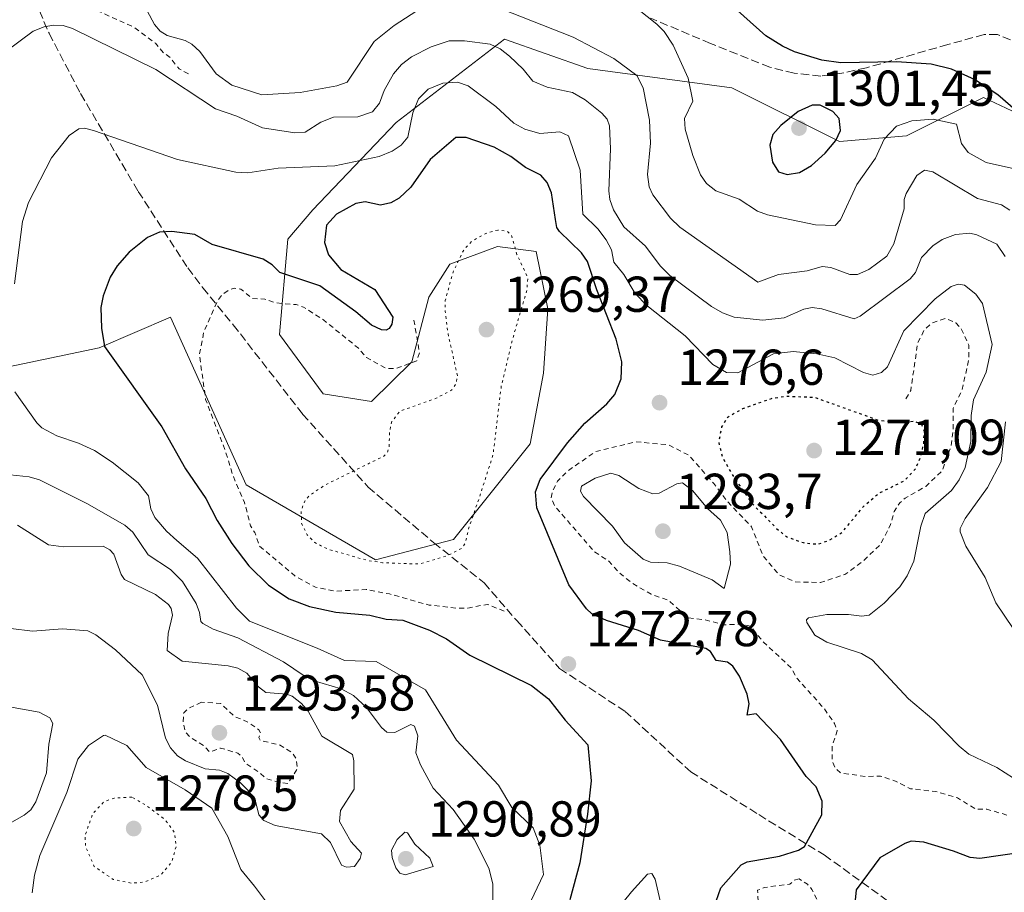
# Model space of a CAD drawing. Units: metres. Extents: x 647835 to 651285, y 4755464 to 4757860.
# Drawn here: x 649923 to 650118, y 4756960 to 4757133 of the extents above; entities that cross this region are included whole.
import ezdxf

# ---------------------------------------------------------------- set-up
doc = ezdxf.new("R2010")
doc.units = ezdxf.units.M
doc.header["$MEASUREMENT"] = 0
for name, pattern in [('DGN Style 2', [1.648017, 0.98881, -0.659207]), ('DGN Style 3', [2.307223, 1.648017, -0.659207]), ('DGN Style 5', [1.153612, 0.494405, -0.659207])]:
    doc.linetypes.add(name, pattern=pattern)
for name, color, linetype, lineweight in [('Arbolado forestal CxS', 92, 'Continuous', 0), ('Curva de nivel auxiliar', 30, 'DGN Style 2', 0), ('Curva de nivel maestra', 30, 'Continuous', 30), ('Curva de nivel maestra depresión', 30, 'DGN Style 5', 30), ('Curva de nivel normal', 30, 'Continuous', 0), ('Curva de nivel normal depresión', 30, 'DGN Style 5', 0), ('Pastizal CxS', 92, 'Continuous', 0), ('Punto de cota en terreno', 7, 'Continuous', 0), ('Rótulo de punto de cota en terreno', 7, 'Continuous', 0), ('Senda', 7, 'DGN Style 3', 0)]:
    doc.layers.add(name, color=color, linetype=linetype, lineweight=lineweight)
doc.styles.add('Style-Arial', font='txt')

# ---------------------------------------------------------------- blocks, each defined once
blk = doc.blocks.new('5PATER')
at = {"layer": 'Punto de cota en terreno', "linetype": 'Continuous', "lineweight": 0}
h = blk.add_hatch(color=51, dxfattribs=at)
edge = h.paths.add_edge_path()
edge.add_ellipse((0, 0), major_axis=(-0.11, -0.111), ratio=0.999422, start_angle=0, end_angle=360)

msp = doc.modelspace()

# ---------------------------------------------------------------- linework, layer by layer
at = {"layer": 'Arbolado forestal CxS', "color": 92, "linetype": 'Continuous', "lineweight": 0}
for points in [[(649899.7995, 4757060.1717, 1283.884), (649938.3369, 4757068.2873, 1274.8887), (649952.5347, 4757074.3749, 1272.8812), (649967.5607, 4757041.0571, 1271.5955), (649993.1749, 4757026.1769, 1269.4486), (650008.6707, 4757030.2127, 1269.6314), (650023.8757, 4757049.1853, 1271.2614), (650026.5459, 4757063.2611, 1271.0944), (650027.3581, 4757075.9999, 1270.4786), (650025.0413, 4757087.3559, 1271.1315), (650017.3785, 4757088.3521, 1269.7427), (650007.9705, 4757084.8381, 1270.0976), (650003.7565, 4757078.3333, 1270.6027), (650000.4055, 4757065.5035, 1272.3038), (649992.4283, 4757057.5927, 1270.2864), (649982.8387, 4757059.1557, 1270.4699), (649974.1511, 4757070.9197, 1271.4677), (649975.8243, 4757089.8265, 1276.3259), (649980.7823, 4757095.6133, 1277.1013), (649997.3073, 4757112.9719, 1282.5799), (650018.7911, 4757129.5035, 1288.0275), (650035.3155, 4757123.7173, 1288.7123), (650063.9099, 4757119.8839, 1297.3134), (650085.2693, 4757109.2097, 1299.2281), (650098.5769, 4757110.3207, 1294.8103), (650113.8109, 4757117.9293, 1299.4231), (650141.9041, 4757104.7033, 1304.3251)], [(650141.9041, 4757104.7033, 1304.3251), (650113.8109, 4757117.9293, 1299.4231), (650098.5769, 4757110.3207, 1294.8103), (650085.2693, 4757109.2097, 1299.2281), (650063.9099, 4757119.8839, 1297.3134), (650035.3155, 4757123.7173, 1288.7123), (650018.7911, 4757129.5035, 1288.0275), (649997.3073, 4757112.9719, 1282.5799), (649980.7823, 4757095.6133, 1277.1013), (649975.8243, 4757089.8265, 1276.3259), (649974.1511, 4757070.9197, 1271.4677), (649982.8387, 4757059.1557, 1270.4699), (649992.4283, 4757057.5927, 1270.2864), (650000.4055, 4757065.5035, 1272.3038), (650003.7565, 4757078.3333, 1270.6027), (650007.9705, 4757084.8381, 1270.0976), (650017.3785, 4757088.3521, 1269.7427), (650025.0413, 4757087.3559, 1271.1315), (650027.3581, 4757075.9999, 1270.4786), (650026.5459, 4757063.2611, 1271.0944), (650023.8757, 4757049.1853, 1271.2614), (650008.6707, 4757030.2127, 1269.6314), (649993.1749, 4757026.1769, 1269.4486), (649967.5607, 4757041.0571, 1271.5955), (649952.5347, 4757074.3749, 1272.8812), (649938.3369, 4757068.2873, 1274.8887), (649899.7995, 4757060.1717, 1283.884)]]:
    msp.add_polyline3d(points, dxfattribs=at)
at = {"layer": 'Curva de nivel auxiliar', "color": 30, "linetype": 'DGN Style 2', "lineweight": 0, "flags": 128}
for points, elevation in [([(649956.06, 4757122.62), (649954.21, 4757123.64), (649952.45, 4757125.87), (649951.07, 4757126.85), (649949.52, 4757128.71), (649945.4, 4757131.82), (649937.41, 4757135.42), (649932.42, 4757139.5), (649927.99, 4757141.83), (649925.82, 4757144.14), (649924.31, 4757144.23), (649921.36, 4757142.77), (649914.24, 4757136.77), (649909.47, 4757129.78), (649905.04, 4757116.86), (649901.9, 4757110.32), (649900.49, 4757103.06), (649900.66, 4757099.69), (649900.18, 4757096.94), (649900.23, 4757094.54), (649899.09, 4757086.89), (649898.08, 4757083.44)], 1287.5), ([(650000.82, 4757073.78), (650001.92, 4757067.31), (650001.38, 4757065.68), (649997.34, 4757064.18), (649995.35, 4757064.17), (649991.38, 4757066.35), (649989.8, 4757068.2), (649982.89, 4757073.8), (649978.91, 4757076.36), (649977.45, 4757076.83), (649973.34, 4757077.18), (649971.22, 4757077.91), (649968.75, 4757078.08), (649966.48, 4757079.89), (649965.24, 4757080.08), (649964.23, 4757079.81), (649962.74, 4757078.81), (649961.96, 4757077.8), (649959.15, 4757071.5), (649958.27, 4757066.96), (649959.49, 4757058), (649963.4, 4757047.85), (649964.94, 4757042.83), (649967.22, 4757037.55), (649968.42, 4757032.91), (649969.24, 4757031.6), (649970.21, 4757028.9), (649977.4, 4757022.82), (649981.29, 4757020.75), (649985.26, 4757019.97), (649991.36, 4757020.3), (649995.96, 4757019.42), (650003.83, 4757017.22), (650009.49, 4757016.58), (650011.52, 4757016.62), (650015.37, 4757017.35), (650019.22, 4757015.8)], 1272.5), ([(650118.47, 4756975.54), (650114.51, 4756976.71), (650112.26, 4756976.73), (650108.65, 4756978.99), (650104.35, 4756980.23), (650099.32, 4756980.76), (650096.36, 4756982.27), (650093.36, 4756983.28), (650090.39, 4756983.2), (650085.49, 4756983.87), (650084.43, 4756984.86), (650083.8, 4756986.25), (650083.81, 4756989.27), (650084.81, 4756992.26), (650084.29, 4756993.69), (650082.24, 4756996.65), (650076.74, 4757002.76), (650075.68, 4757004.74), (650070.16, 4757009.87), (650067.61, 4757013.01), (650065.95, 4757013.42), (650062.4, 4757013.31), (650058.36, 4757014.32), (650055.21, 4757014.68), (650051.33, 4757018.13), (650047.89, 4757019.36), (650044.11, 4757021.56), (650041.37, 4757023.79), (650039.51, 4757025.93), (650036.65, 4757027.76), (650028.82, 4757036.79), (650028.06, 4757038.4), (650028.27, 4757039.8), (650029.3, 4757041.78), (650031.4, 4757043.88), (650036.91, 4757047.69), (650044.84, 4757049.6), (650051.36, 4757049.01), (650055.41, 4757046.91), (650060.34, 4757041.33), (650062.95, 4757037.82), (650067.8, 4757032.76), (650070.15, 4757026.87), (650073.34, 4757023.18), (650076.41, 4757021.81), (650081.49, 4757021.68), (650086.34, 4757023.28), (650089.83, 4757025.83), (650093.39, 4757029.26), (650095.4, 4757033.17), (650096.1, 4757035.8), (650097.24, 4757037.52), (650098.31, 4757038.44), (650102.36, 4757040.76), (650105.6, 4757043.84), (650107.38, 4757048.79), (650107.8, 4757051.76), (650107.78, 4757056.23), (650109.53, 4757059.75), (650110.89, 4757065.79), (650110.9, 4757068.81), (650109.47, 4757071.92), (650108.36, 4757073.25), (650106.28, 4757074.08), (650103.44, 4757073.12), (650102.04, 4757071.71), (650100.77, 4757069.23), (650099.39, 4757059.79), (650098.16, 4757057.7)], 1277.5), ([(649958.64, 4756997.94), (649956.09, 4756996.71), (649955.14, 4756995.83), (649955.01, 4756993.86), (649955.51, 4756991.96), (649956.49, 4756990.9), (649959.34, 4756989.16), (649960.33, 4756988.05), (649962.45, 4756988.84), (649965.91, 4756987.8), (649966.69, 4756987.14), (649967.37, 4756985.8), (649970.28, 4756983.94), (649971.38, 4756982.8), (649974.26, 4756981.95), (649975.81, 4756981.83), (649977.69, 4756984.8), (649977.49, 4756986.67), (649976.6, 4756988.01), (649974, 4756989.53), (649970.39, 4756990.3), (649970.02, 4756990.94), (649970.39, 4756991.83), (649970.05, 4756992.48), (649967.71, 4756994.06), (649965.3, 4756995.05), (649962.48, 4756997.67), (649958.64, 4756997.94)], 1292.5), ([(650077.23, 4756962.89), (650076.27, 4756962.6), (650075.4, 4756961.86), (650070.3, 4756961.15), (650069.01, 4756960.63), (650069.48, 4756951.8), (650069.77, 4756945.22), (650071.6, 4756942.06), (650073.56, 4756939.99), (650076.4, 4756938.34), (650077.28, 4756936.7), (650078.32, 4756936.09), (650081.5, 4756936.69), (650084.6, 4756935.74), (650085.52, 4756934.95), (650084.96, 4756933.91), (650085.8, 4756932.81), (650086.44, 4756932.7), (650087.33, 4756933.38), (650087.78, 4756934.74), (650086.38, 4756940.8), (650084.35, 4756943.76), (650082.83, 4756948.27), (650082.16, 4756953.45), (650080.99, 4756958.37), (650079.79, 4756960.78), (650078.92, 4756961.81), (650077.23, 4756962.89)], 1277.5)]:
    msp.add_lwpolyline(points, dxfattribs=dict(at, elevation=elevation))
at = {"layer": 'Curva de nivel maestra', "color": 30, "linetype": 'Continuous', "lineweight": 30, "flags": 128}
for points, elevation in [([(650123.75, 4757112.3201), (650116.69, 4757118.4401), (650112.06, 4757121.4901), (650107.51, 4757123.5401), (650103.43, 4757124.5501), (650096.56, 4757124.9901), (650085.51, 4757124.8301), (650081.77, 4757125.3601), (650076.33, 4757127.0201), (650073.96, 4757128.1101), (650070.66, 4757130.2001), (650058.79, 4757140.8101)], 1300), ([(650074.9, 4757102.6601), (650077.34, 4757103.0201), (650079.71, 4757104.4301), (650082.41, 4757106.9001), (650084.54, 4757109.4101), (650085.47, 4757111.3801), (650085.17, 4757113.7601), (650083.96, 4757115.1301), (650081.39, 4757116.4401), (650079.81, 4757116.4001), (650077.04, 4757115.1601), (650073.65, 4757112.3601), (650072.01, 4757110.6001), (650071.44, 4757108.5001), (650071.98, 4757105.1101), (650073.17, 4757103.2001), (650074.9, 4757102.6601)], 1300), ([(650060.76, 4756958.4501), (650061.69, 4756961.0701), (650065.78, 4756965.6901), (650066.92, 4756966.2801), (650073.35, 4756967.4101), (650077.12, 4756968.5601), (650078.3, 4756969.3101), (650081.72, 4756975.5901), (650081.84, 4756978.3301), (650080.62, 4756981.1401), (650078.64, 4756983.2001), (650073.56, 4756990.5301), (650068.74, 4756995.6601), (650066.97, 4756995.3801), (650067.34, 4756997.6301), (650066.95, 4756999.5601), (650065.4, 4757003.0901), (650064.09, 4757005.1001), (650063.05, 4757005.8801), (650060.78, 4757006.1901), (650059.64, 4757007.9901), (650058.74, 4757008.6101), (650049.75, 4757010.2701), (650045.39, 4757012.1801), (650039, 4757014.1201), (650036.13, 4757015.5001), (650035.05, 4757016.4701), (650031.55, 4757021.2601), (650025.23, 4757036.5101), (650024.91, 4757039.6501), (650025.86, 4757042.1501), (650031.32, 4757049.4301), (650034.71, 4757053.3301), (650039.11, 4757057.1501), (650040.7, 4757059.0301), (650041.96, 4757062.1201), (650042.04, 4757065.5101), (650040.97, 4757069.9901), (650037.1, 4757079.7401), (650035.26, 4757085.4001), (650034.1, 4757087.0901), (650029.69, 4757091.3601), (650029.19, 4757092.1401), (650028.89, 4757093.7301), (650028.14, 4757099.0401), (650027.28, 4757101.0701), (650026, 4757102.5101), (650022.98, 4757104.0301), (650020.04, 4757106.2301), (650016.77, 4757108.0501), (650011.2, 4757110.0201), (650009.12, 4757109.9801), (650004.01, 4757105.6001), (650000.23, 4757100.1501), (649997.92, 4757097.9301), (649996.21, 4757097.0501), (649994.17, 4757096.5501), (649991.13, 4757097.2501), (649989.29, 4757096.8901), (649985.48, 4757094.7601), (649983.49, 4757092.5801), (649983.1, 4757089.1801), (649983.88, 4757086.6901), (649986.35, 4757083.8301), (649993.09, 4757079.8601), (649996.63, 4757074.3601), (649996.44, 4757072.9801), (649995.93, 4757072.0701), (649995.31, 4757071.7601), (649994.38, 4757071.8301), (649992.39, 4757072.7501), (649989.28, 4757075.4301), (649982.17, 4757080.5501), (649974.19, 4757083.2001), (649972.69, 4757084.7201), (649970.89, 4757085.8701), (649960.76, 4757088.7401), (649957.38, 4757090.7601), (649952.8, 4757091.3601), (649950.34, 4757091.2301), (649947.99, 4757090.1601), (649944.34, 4757087.2101), (649941.96, 4757084.5501), (649940.53, 4757082.2501), (649939.15, 4757078.6001), (649938.71, 4757076.2401), (649938.83, 4757072.1601), (649939.45, 4757068.5401), (649950.77, 4757052.5901), (649955.51, 4757044.2201), (649959.54, 4757038.3601), (649961.77, 4757033.9901), (649964.66, 4757029.4101), (649968.05, 4757024.9701), (649971.99, 4757021.1701), (649976.04, 4757018.4201), (649980.11, 4757016.9101), (649985.3, 4757015.7801), (649992.06, 4757015.2001), (649995.34, 4757014.4401), (649998.62, 4757014.1901), (650003.92, 4757012.2201), (650007.25, 4757010.4901), (650011.89, 4757007.2901), (650024.16, 4757001.2401), (650027.5, 4756998.6201), (650030.85, 4756994.3901), (650035.33, 4756989.4901), (650035.98, 4756982.3501), (650035.28, 4756975.7201), (650033.74, 4756966.0901), (650031.74, 4756958.7301)], 1275), ([(650125.41, 4756968.7401), (650113.08, 4756966.9101), (650111.18, 4756967.1501), (650107.85, 4756968.3801), (650101.97, 4756970.1501), (650099.5, 4756970.3801), (650098.21, 4756969.8701), (650093.29, 4756967.0701), (650088.58, 4756960.7201), (650088.31, 4756957.9701)], 1275)]:
    msp.add_lwpolyline(points, dxfattribs=dict(at, elevation=elevation))
at = {"layer": 'Curva de nivel maestra depresión', "color": 30, "linetype": 'DGN Style 5', "lineweight": 30, "elevation": 1275, "flags": 128}
msp.add_lwpolyline([(650067.92, 4757037.3601), (650073.19, 4757032.0301), (650074.94, 4757030.7001), (650078.04, 4757029.6101), (650080.95, 4757029.2901), (650083.2, 4757030.0401), (650085.8, 4757031.6801), (650090, 4757036.7701), (650093.04, 4757039.4001), (650098.18, 4757041.9101), (650100.38, 4757044.3001), (650101.43, 4757046.7601), (650101.96, 4757049.2401), (650102.09, 4757051.6401), (650101.58, 4757053.0801), (650100.22, 4757053.6201), (650095.41, 4757053.5301), (650093, 4757053.8501), (650080.39, 4757058.3701), (650074.79, 4757058.6101), (650071.73, 4757058.1601), (650066, 4757056.1301), (650062.95, 4757054.3701), (650061.86, 4757052.5701), (650061.28, 4757049.4901), (650062.02, 4757046.5501), (650064.07, 4757042.9101), (650067.92, 4757037.3601)], dxfattribs=at)
at = {"layer": 'Curva de nivel normal', "color": 30, "linetype": 'Continuous', "lineweight": 0, "flags": 128}
for points, elevation in [([(650001.39, 4757135.12), (649996.9, 4757132.24), (649992.91, 4757129.03), (649987.56, 4757120.96), (649985.52, 4757120.24), (649978.28, 4757118.93), (649970.65, 4757118.48), (649964.69, 4757120.36), (649961.55, 4757122.61), (649958.33, 4757127.06), (649956.78, 4757128.51), (649955.46, 4757129.26), (649951.87, 4757130.22), (649950.5, 4757131.11), (649949.34, 4757132.43), (649946.88, 4757136.96)], 1290), ([(650119.06, 4757095.56), (650117.4, 4757096.64), (650112.62, 4757097.9), (650103.77, 4757103.21), (650102.09, 4757103.5), (650100.63, 4757102.43), (650098.48, 4757098.9), (650098.06, 4757097.68), (650098.08, 4757095.85), (650096.04, 4757088.88), (650094.65, 4757086.47), (650091.06, 4757083.82), (650088.83, 4757082.81), (650087.29, 4757082.78), (650083.53, 4757084.17), (650081.85, 4757084.4), (650078.82, 4757083.55), (650073.17, 4757082.83), (650069.07, 4757081.32), (650053.6, 4757092.17), (650051.75, 4757094.01), (650048.22, 4757098.65), (650047.49, 4757100.19), (650047.19, 4757102.63), (650047.74, 4757108.84), (650047.53, 4757113.44), (650046.33, 4757119.82), (650045.03, 4757122.31), (650040.5, 4757125.64), (650032.43, 4757129.92), (650018.11, 4757135.56)], 1290), ([(650121.78, 4757103.35), (650114.37, 4757105.01), (650110.77, 4757107.02), (650109.43, 4757108.8), (650108.44, 4757112.65), (650103.84, 4757113.63), (650099.58, 4757113.3), (650096.57, 4757112.26), (650094.1, 4757109.67), (650092.41, 4757105.88), (650088.7, 4757100.66), (650085.47, 4757093.65), (650084.41, 4757092.56), (650080.49, 4757092.64), (650070.94, 4757094.64), (650068.99, 4757095.39), (650065.32, 4757097.74), (650060.7, 4757099.43), (650058.86, 4757100.86), (650057.7, 4757102.59), (650056.18, 4757106.41), (650054.63, 4757111.63), (650054.53, 4757113.77), (650056.13, 4757117.21), (650055.24, 4757121.74), (650052.25, 4757128.31), (650050.47, 4757131.01), (650049.02, 4757132.5), (650045.18, 4757135.54)], 1295), ([(650118.14, 4757086.36), (650116.47, 4757088.86), (650112.51, 4757090.67), (650111.09, 4757090.99), (650108.27, 4757090.74), (650105.64, 4757089.77), (650103.8, 4757088.48), (650101.55, 4757086.18), (650100.32, 4757083.23), (650099.26, 4757081.92), (650089.35, 4757074.51), (650088.14, 4757073.99), (650081.74, 4757075.98), (650079.86, 4757076.26), (650078.16, 4757075.96), (650074.25, 4757074.23), (650070.04, 4757073.78), (650064.37, 4757074.34), (650062.02, 4757075.19), (650059.88, 4757076.44), (650051.6, 4757082.64), (650049.7, 4757084.53), (650046.78, 4757088.42), (650042.5, 4757092.3), (650040.42, 4757095.64), (650039.71, 4757097.66), (650039.49, 4757099.4), (650039.83, 4757107.78), (650039.62, 4757112.3), (650039.19, 4757113.65), (650038.08, 4757114.84), (650034.79, 4757117.48), (650032.31, 4757118.95), (650027.26, 4757119.96), (650024.39, 4757121.19), (650022.5, 4757123.57), (650019.78, 4757126.13), (650017.92, 4757127.57), (650015.93, 4757128.5), (650010.83, 4757129.16), (650007.83, 4757129.15), (650004.25, 4757127.96), (650000.34, 4757126.01), (649998.35, 4757124.46), (649996.77, 4757122.61), (649994.92, 4757119.35), (649994.01, 4757116.82), (649992.62, 4757115.11), (649989.69, 4757114.1), (649984.83, 4757114), (649982.32, 4757113.04), (649979.21, 4757111.07), (649977.2, 4757110.94), (649970.8, 4757111.91), (649965.65, 4757114.25), (649961.46, 4757115.69), (649949.63, 4757123.48), (649933.08, 4757131.64), (649931.2, 4757132.21), (649929.28, 4757132.3), (649927.45, 4757131.98), (649925.27, 4757131.08), (649919.82, 4757127.04)], 1285), ([(650121.45, 4756981.83), (650116.46, 4756985.01), (650110.9, 4756987.65), (650108.99, 4756989.19), (650103.99, 4756994.38), (650098.97, 4756998.58), (650091.72, 4757006.34), (650089.59, 4757007.62), (650082.73, 4757009.85), (650080.34, 4757011.21), (650078.76, 4757013.78), (650078.73, 4757014.3), (650079.1, 4757014.7), (650082.77, 4757015.36), (650087.02, 4757015.35), (650089.72, 4757014.98), (650091.14, 4757015.23), (650094.13, 4757017.56), (650097.2, 4757020.85), (650098.67, 4757023.03), (650099.99, 4757025.95), (650101.39, 4757032.9), (650102.27, 4757035.38), (650107.49, 4757039.97), (650108.97, 4757042.04), (650110.2, 4757044.54), (650111.29, 4757049.66), (650111.41, 4757054.86), (650111.85, 4757057.93), (650114.35, 4757063.44), (650115.53, 4757068.93), (650113.63, 4757077.07), (650112.3, 4757078.89), (650110.06, 4757080.72), (650108.82, 4757080.86), (650107.43, 4757080.45), (650104.23, 4757077.96), (650098.02, 4757071.62), (650094.77, 4757064.51), (650093.56, 4757063.39), (650091.88, 4757062.86), (650090.04, 4757063.37), (650084.3, 4757066.3), (650080.78, 4757067.07), (650076.05, 4757067.55), (650072.17, 4757067.05), (650065.09, 4757063.28), (650062.84, 4757063.36), (650060.13, 4757064.97), (650054.61, 4757070.63), (650047.06, 4757076.68), (650044.69, 4757079.05), (650042.44, 4757082.79), (650040.48, 4757085.23), (650040.05, 4757087.72), (650038.96, 4757089.68), (650037.31, 4757091.88), (650034.3, 4757094.78), (650033.8, 4757103.52), (650031.48, 4757110.3), (650029.75, 4757111.12), (650025.83, 4757110.81), (650022.8, 4757111.67), (650020.66, 4757112.84), (650017.07, 4757116.12), (650011.61, 4757120.24), (650009.47, 4757121), (650006.56, 4757120.78), (650003.65, 4757119.57), (650001.76, 4757117.68), (650000.63, 4757114.89), (649999.61, 4757110.04), (649998.26, 4757108.49), (649996.47, 4757107.27), (649993.91, 4757106.25), (649985.15, 4757104.37), (649973.9, 4757103.91), (649967.86, 4757103.01), (649965.5, 4757103.14), (649953.94, 4757105.66), (649937.23, 4757111.38), (649935.48, 4757111.83), (649934.36, 4757111.7), (649932.43, 4757110.39), (649928.92, 4757105.98), (649924.32, 4757097.09), (649923.15, 4757093.34), (649921.59, 4757080.97)], 1280), ([(649921.65, 4757059.51), (649925.98, 4757053.36), (649926.97, 4757052.41), (649929.97, 4757050.79), (649934.24, 4757049.37), (649937.43, 4757047.9), (649940.98, 4757045.58), (649946.12, 4757041.49), (649948.16, 4757038.92), (649948.65, 4757036.32), (649949.44, 4757034.62), (649951.73, 4757031.87), (649953.75, 4757030.04), (649957.85, 4757026.53), (649965.61, 4757016.62), (649968.18, 4757014.02), (649981.63, 4757008.68), (649987.05, 4757006.2), (649993.34, 4757006.02), (650003.13, 4757000.37), (650009.27, 4756990.41), (650017.62, 4756981.47), (650020.23, 4756977.05), (650024.45, 4756973.03), (650025.82, 4756969.59), (650026.55, 4756963.74), (650020.41, 4756950.76)], 1280), ([(650119.7, 4757012.58), (650116.26, 4757017.65), (650114.18, 4757022.71), (650110.31, 4757028.89), (650109.17, 4757031.73), (650109.17, 4757032.39), (650110.2, 4757034.36), (650114.65, 4757040.56), (650117.33, 4757045.68), (650118.18, 4757053.57)], 1285), ([(649919.43, 4757043.2), (649924.49, 4757042.64), (649926.54, 4757042.09), (649935.93, 4757037.34), (649943.46, 4757033.05), (649945.04, 4757031.65), (649948.07, 4757027.17), (649952.53, 4757024.28), (649954.87, 4757021.87), (649957.61, 4757017.5), (649958.27, 4757015.75), (649958.53, 4757013.93), (649958.91, 4757013.53), (649960.97, 4757012.45), (649965.89, 4757010.69), (649974.95, 4757005.93), (649979.07, 4757003.14), (649981.05, 4757002.21), (649986.37, 4757000.56), (649988.84, 4756999.27), (649991.4, 4756996.89), (649994.37, 4756992.89), (649995.43, 4756991.97), (649997.03, 4756991.93), (650000.18, 4756993.52), (650000.91, 4756993.21), (650001.62, 4756991.28), (650001.2, 4756987.89), (650002.12, 4756985.53), (650004.67, 4756980.85), (650008.6, 4756976.64), (650012.75, 4756970.79), (650015.68, 4756965.01), (650016.48, 4756961.92), (650016.46, 4756957.43)], 1285), ([(650039.92, 4757043.37), (650036.76, 4757042.41), (650034.06, 4757040.78), (650033.87, 4757039.82), (650034.45, 4757038.78), (650040.24, 4757032.87), (650042.63, 4757029.53), (650046.3, 4757026.35), (650047.74, 4757025.71), (650051.05, 4757025.59), (650053.49, 4757024.96), (650059.98, 4757022.19), (650062.38, 4757020.51), (650063.6, 4757025.36), (650063.52, 4757027.78), (650062.99, 4757031.6), (650061.64, 4757034.04), (650059.06, 4757036.37), (650056.17, 4757039.87), (650054.09, 4757041.45), (650052.97, 4757041.28), (650049.47, 4757039.43), (650048.24, 4757039.3), (650045.43, 4757040.32), (650041.46, 4757042.91), (650039.92, 4757043.37)], 1280), ([(649922.17, 4757033.07), (649928.3, 4757029.18), (649931.27, 4757028.75), (649939.18, 4757028.92), (649940.46, 4757028.2), (649941.25, 4757027.33), (649942.73, 4757023.26), (649943.4, 4757022.3), (649949.55, 4757019.33), (649952.14, 4757017.34), (649952.66, 4757016.5), (649952.9, 4757015.2), (649952.05, 4757011.55), (649951.89, 4757008.22), (649954.86, 4757006.09), (649963.99, 4757005.14), (649965.86, 4757004.69), (649967.66, 4757003.71), (649970.01, 4757000.98), (649971.45, 4756999.89), (649975.61, 4756999.5), (649976.64, 4756999.14), (649978.51, 4756997.69), (649979.83, 4756996.18), (649982.56, 4756991.21), (649988.6, 4756987.55), (649988.92, 4756986.3), (649988.98, 4756980.65), (649986.22, 4756976.44), (649986.08, 4756974.26), (649988.33, 4756970.28), (649990.39, 4756968), (649990.18, 4756966.92), (649989.04, 4756965.36), (649987.46, 4756965.19), (649986.42, 4756965.61), (649984.27, 4756970.11), (649982.45, 4756971.8), (649973.28, 4756973.46), (649971.02, 4756974.49), (649970.05, 4756975.56), (649969.45, 4756978.01), (649968.1, 4756980.22), (649966.39, 4756981.95), (649963.87, 4756983.8), (649962.22, 4756984.44), (649959.43, 4756984.7), (649955.47, 4756986.3), (649953.89, 4756987.32), (649952.53, 4756988.88), (649951.51, 4756990.77), (649949.95, 4756997.37), (649946.93, 4757003.38), (649941.64, 4757008.3), (649937.73, 4757011.29), (649936.14, 4757012.11), (649931.1, 4757012.5), (649925.12, 4757012.01), (649916.47, 4757013.08)], 1290), ([(649919.84, 4756997.16), (649926.46, 4756995.94), (649928.55, 4756994.82), (649929.17, 4756993.69), (649928.4, 4756989.58), (649927.93, 4756983.95), (649925.83, 4756978.15), (649924.78, 4756976.59), (649923.49, 4756975.51), (649917.75, 4756972.28)], 1290), ([(649971.34, 4756958.55), (649969.16, 4756961.42), (649966.46, 4756964.71), (649963.89, 4756971.28), (649960.69, 4756976.88), (649955.41, 4756980.55), (649947.71, 4756984.98), (649943.86, 4756989.33), (649939.58, 4756991.4), (649939.23, 4756991.3), (649936.25, 4756989.32), (649934.12, 4756986.62), (649931.98, 4756980.05), (649926.6, 4756967.53), (649925.55, 4756963.61), (649925.05, 4756960.14)], 1285), ([(649999.04, 4756972.16), (649997.49, 4756970.66), (649996.37, 4756968.55), (649996.49, 4756967.09), (649997.2, 4756965.07), (649998.02, 4756964), (649999.06, 4756963.66), (650004.65, 4756965.36), (650003.99, 4756966.99), (650000.99, 4756969.76), (649999.53, 4756972), (649999.04, 4756972.16)], 1290), ([(650052.42, 4756946.77), (650048.7, 4756962.79), (650048.05, 4756963.96), (650047.18, 4756963.79), (650043.96, 4756960.3), (650035.43, 4756949.71)], 1270)]:
    msp.add_lwpolyline(points, dxfattribs=dict(at, elevation=elevation))
at = {"layer": 'Curva de nivel normal depresión', "color": 30, "linetype": 'DGN Style 5', "lineweight": 0, "flags": 128}
for points, elevation in [([(650017.5, 4757091.64), (650015.06, 4757090.97), (650012.34, 4757089.43), (650010.76, 4757087.8), (650008.58, 4757083.29), (650007.04, 4757077.62), (650007.02, 4757075.47), (650007.6, 4757071.03), (650009.45, 4757062.75), (650009.18, 4757061.15), (650008.3, 4757059.87), (650005.22, 4757058.25), (649998.03, 4757055.69), (649996.42, 4757053.62), (649995.98, 4757051.58), (649995.91, 4757048.49), (649995.5, 4757047.42), (649994.87, 4757046.78), (649983.28, 4757041.08), (649980.19, 4757039.06), (649979.15, 4757037.85), (649978.45, 4757035.91), (649978.53, 4757033.44), (649979.64, 4757031.15), (649981.14, 4757029.61), (649983.69, 4757028.33), (649991.73, 4757026.03), (649994.61, 4757025.61), (650001.88, 4757025.36), (650007.58, 4757027.05), (650010.39, 4757028.54), (650011.04, 4757029.58), (650011.65, 4757032.31), (650013.7, 4757038.27), (650016.51, 4757047.02), (650018.16, 4757060.71), (650020.37, 4757069.95), (650023.25, 4757079.71), (650023.41, 4757082.18), (650021.26, 4757086.8), (650020.14, 4757090.59), (650019.27, 4757091.43), (650017.5, 4757091.64)], 1270), ([(649944.85, 4756979.09), (649941.34, 4756978.92), (649939.35, 4756978.18), (649937.08, 4756975.79), (649935.55, 4756971.43), (649935.71, 4756969.12), (649937.36, 4756965.36), (649941.15, 4756962.76), (649944.75, 4756962.02), (649947.48, 4756962.26), (649950.53, 4756963.62), (649952.7, 4756966.12), (649953.66, 4756969.35), (649953.32, 4756972.05), (649951.45, 4756974.65), (649947.62, 4756977.52), (649944.85, 4756979.09)], 1280)]:
    msp.add_lwpolyline(points, dxfattribs=dict(at, elevation=elevation))
at = {"layer": 'Pastizal CxS', "color": 92, "linetype": 'Continuous', "lineweight": 0}
msp.add_polyline3d([(650141.9041, 4757104.7033, 1304.3251), (650113.8109, 4757117.9293, 1299.4231), (650098.5769, 4757110.3207, 1294.8103), (650085.2693, 4757109.2097, 1299.2281), (650063.9099, 4757119.8839, 1297.3134), (650035.3155, 4757123.7173, 1288.7123), (650018.7911, 4757129.5035, 1288.0275), (649997.3073, 4757112.9719, 1282.5799), (649980.7823, 4757095.6133, 1277.1013), (649975.8243, 4757089.8265, 1276.3259), (649974.1511, 4757070.9197, 1271.4677), (649982.8387, 4757059.1557, 1270.4699), (649992.4283, 4757057.5927, 1270.2864), (650000.4055, 4757065.5035, 1272.3038), (650003.7565, 4757078.3333, 1270.6027), (650007.9705, 4757084.8381, 1270.0976), (650017.3785, 4757088.3521, 1269.7427), (650025.0413, 4757087.3559, 1271.1315), (650027.3581, 4757075.9999, 1270.4786), (650026.5459, 4757063.2611, 1271.0944), (650023.8757, 4757049.1853, 1271.2614), (650008.6707, 4757030.2127, 1269.6314), (649993.1749, 4757026.1769, 1269.4486), (649967.5607, 4757041.0571, 1271.5955), (649952.5347, 4757074.3749, 1272.8812), (649938.3369, 4757068.2873, 1274.8887), (649899.7995, 4757060.1717, 1283.884)], dxfattribs=at)
msp.add_polyline3d([(650141.9041, 4757104.7033, 1304.3251), (650113.8109, 4757117.9293, 1299.4231), (650098.5769, 4757110.3207, 1294.8103), (650085.2693, 4757109.2097, 1299.2281), (650063.9099, 4757119.8839, 1297.3134), (650035.3155, 4757123.7173, 1288.7123), (650018.7911, 4757129.5035, 1288.0275), (649997.3073, 4757112.9719, 1282.5799), (649980.7823, 4757095.6133, 1277.1013), (649975.8243, 4757089.8265, 1276.3259), (649974.1511, 4757070.9197, 1271.4677), (649982.8387, 4757059.1557, 1270.4699), (649992.4283, 4757057.5927, 1270.2864), (650000.4055, 4757065.5035, 1272.3038), (650003.7565, 4757078.3333, 1270.6027), (650007.9705, 4757084.8381, 1270.0976), (650017.3785, 4757088.3521, 1269.7427), (650025.0413, 4757087.3559, 1271.1315), (650027.3581, 4757075.9999, 1270.4786), (650026.5459, 4757063.2611, 1271.0944), (650023.8757, 4757049.1853, 1271.2614), (650008.6707, 4757030.2127, 1269.6314), (649993.1749, 4757026.1769, 1269.4486), (649967.5607, 4757041.0571, 1271.5955), (649952.5347, 4757074.3749, 1272.8812), (649938.3369, 4757068.2873, 1274.8887), (649899.7995, 4757060.1717, 1283.884)], dxfattribs=at)
at = {"layer": 'Senda', "color": 7, "linetype": 'DGN Style 3', "lineweight": 0}
for points in [[(649924.6301, 4757143.3101, 1287.7947), (649924.3601, 4757142.3201, 1287.5807), (649924.7001, 4757139.3701, 1287.4032), (649928.4201, 4757130.6701, 1286.225), (649934.6701, 4757118.7201, 1281.9081), (649946.1101, 4757099.3101, 1277.4693), (649955.9401, 4757084.1101, 1276.7137), (649958.9401, 4757080.1801, 1275.9187), (649964.9701, 4757072.8301, 1274.1179), (649978.7301, 4757055.1201, 1270.6064), (649991.7301, 4757040.6201, 1269.5493), (650004.7301, 4757029.6201, 1270.4041), (650014.7301, 4757021.6201, 1279.9217), (650021.2301, 4757014.1201, 1274.4328), (650029.7301, 4757004.6201, 1278.4703), (650042.7301, 4756996.1201, 1272.2215), (650055.7301, 4756984.1201, 1271.1563), (650069.2301, 4756975.6201, 1275.2288), (650082.2301, 4756967.6201, 1280.4119), (650100.2301, 4756954.6201, 1284.9174), (650119.7301, 4756945.1201, 1284.3616)], [(650121.3601, 4757128.5201, 1304.3211), (650116.5801, 4757130.4101, 1303.9829), (650113.9501, 4757130.4201, 1303.4143), (650106.7601, 4757128.4501, 1301.4538), (650090.6001, 4757123.8301, 1300.3533), (650085.7201, 4757122.7401, 1300.1681), (650081.5301, 4757122.2001, 1299.9243), (650076.2401, 4757122.7501, 1299.5418), (650071.4201, 4757123.9401, 1300.3342), (650059.6601, 4757128.6501, 1302.1031), (650047.8001, 4757133.6801, 1295.2867)]]:
    msp.add_polyline3d(points, dxfattribs=at)

# ---------------------------------------------------------------- block references
at = {"layer": 'Punto de cota en terreno', "color": 7, "linetype": 'Continuous', "lineweight": 0, "xscale": 10, "yscale": 10, "zscale": 10}
for p in [(650077.22, 4757111.87, 1301.45), (650015.22, 4757071.87, 1269.37), (650049.56, 4757057.38, 1276.6), (650080.22, 4757047.87, 1271.09), (650050.22, 4757031.87, 1283.7), (650031.46, 4757005.52, 1272.78), (649962.22, 4756991.87, 1293.58), (649945.22, 4756972.87, 1278.5), (649999.22, 4756966.87, 1290.89)]:
    msp.add_blockref('5PATER', p, dxfattribs=at)

# ---------------------------------------------------------------- texts
at = {"layer": 'Rótulo de punto de cota en terreno', "color": 7, "linetype": 'Continuous', "lineweight": 0, "style": 'Style-Arial'}
for s, p in [('1301,45', (650081.6297, 4757116.2797)), ('1269,37', (650018.7478, 4757075.3978)), ('1276,6', (650053.0878, 4757060.9078)), ('1271,09', (650083.7478, 4757047.0171)), ('1283,7', (650052.7772, 4757036.2797)), ('1272,78', (650034.9878, 4757009.0478)), ('1293,58', (649966.6297, 4756996.2797)), ('1278,5', (649948.7478, 4756976.3978)), ('1290,89', (650003.6297, 4756971.2797))]:
    msp.add_text(s, height=7, dxfattribs=at).set_placement(p)

doc.saveas('drawing.dxf')
